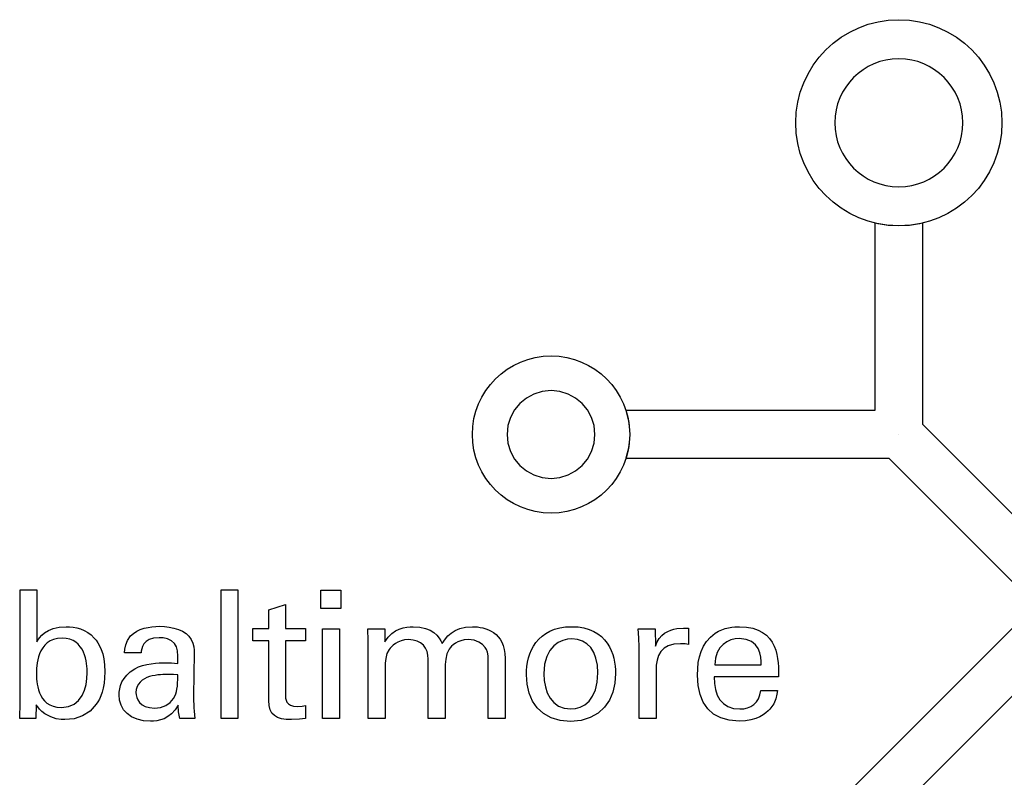
# Model space of a CAD drawing. Extents: x 0.4 to 56.7, y 0 to 55.9.
# Drawn here: x 0.5 to 29.7, y 33.4 to 55.9 of the extents above; entities that cross this region are included whole.
import ezdxf

# ---------------------------------------------------------------- set-up
doc = ezdxf.new("R2010")
doc.units = 0
doc.layers.get('0').update_dxf_attribs({"linetype": 'CONTINUOUS'})

msp = doc.modelspace()

# ---------------------------------------------------------------- linework, layer by layer
at = {"color": 142}
for p, q in [((25.9585, 55.8476), (26.2624, 55.8942)), ((26.2624, 55.8942), (26.5753, 55.91)), ((26.5753, 55.91), (26.8881, 55.8942)), ((26.8881, 55.8942), (27.1919, 55.8476)), ((25.1158, 55.5397), (25.3836, 55.6689)), ((25.3836, 55.6689), (25.665, 55.7721)), ((25.665, 55.7721), (25.9585, 55.8476)), ((27.1919, 55.8476), (27.4853, 55.7721)), ((27.4853, 55.7721), (27.7667, 55.6689)), ((27.7667, 55.6689), (28.0344, 55.5397)), ((24.6272, 55.2097), (24.8631, 55.3861)), ((24.8631, 55.3861), (25.1158, 55.5397)), ((28.0344, 55.5397), (28.2869, 55.3861)), ((28.2869, 55.3861), (28.5229, 55.2097)), ((24.2115, 54.7942), (24.4094, 55.0118)), ((24.4094, 55.0118), (24.6272, 55.2097)), ((28.5229, 55.2097), (28.7406, 55.0118)), ((28.7406, 55.0118), (28.9383, 54.7942)), ((24.0349, 54.5583), (24.2115, 54.7942)), ((26.1919, 54.7111), (26.0097, 54.664)), ((26.3808, 54.7399), (26.1919, 54.7111)), ((26.5753, 54.7497), (26.3808, 54.7399)), ((26.7694, 54.7399), (26.5753, 54.7497)), ((26.5753, 54.7497), (26.5753, 54.7497)), ((26.9581, 54.7111), (26.7694, 54.7399)), ((27.1403, 54.664), (26.9581, 54.7111)), ((28.9383, 54.7942), (29.1149, 54.5583)), ((23.8812, 54.3057), (24.0349, 54.5583)), ((25.5114, 54.4243), (25.3647, 54.3147)), ((25.6683, 54.5197), (25.5114, 54.4243)), ((25.8349, 54.6), (25.6683, 54.5197)), ((26.0097, 54.664), (25.8349, 54.6)), ((27.315, 54.6), (27.1403, 54.664)), ((27.4814, 54.5197), (27.315, 54.6)), ((27.6383, 54.4243), (27.4814, 54.5197)), ((27.7849, 54.3147), (27.6383, 54.4243)), ((29.1149, 54.5583), (29.2685, 54.3057)), ((23.7519, 54.0379), (23.8812, 54.3057)), ((25.2294, 54.1918), (25.1064, 54.0565)), ((25.3647, 54.3147), (25.2294, 54.1918)), ((27.9201, 54.1918), (27.7849, 54.3147)), ((28.0432, 54.0565), (27.9201, 54.1918)), ((29.2685, 54.3057), (29.3976, 54.0379)), ((23.6487, 53.7567), (23.7519, 54.0379)), ((24.9967, 53.91), (24.9013, 53.7532)), ((25.1064, 54.0565), (24.9967, 53.91)), ((28.1528, 53.91), (28.0432, 54.0565)), ((28.2483, 53.7532), (28.1528, 53.91)), ((29.3976, 54.0379), (29.5007, 53.7567)), ((23.5731, 53.4633), (23.6487, 53.7567)), ((24.821, 53.5868), (24.7568, 53.4119)), ((24.9013, 53.7532), (24.821, 53.5868)), ((28.3286, 53.5868), (28.2483, 53.7532)), ((28.3928, 53.4119), (28.3286, 53.5868)), ((29.5007, 53.7567), (29.5764, 53.4633)), ((23.5265, 53.1594), (23.5731, 53.4633)), ((24.7568, 53.4119), (24.7097, 53.2297)), ((28.4397, 53.2297), (28.3928, 53.4119)), ((29.5764, 53.4633), (29.6228, 53.1594)), ((23.5107, 52.8465), (23.5265, 53.1594)), ((24.6808, 53.041), (24.671, 52.8465)), ((24.7097, 53.2297), (24.6808, 53.041)), ((28.4686, 53.041), (28.4397, 53.2297)), ((28.4785, 52.8465), (28.4686, 53.041)), ((29.6228, 53.1594), (29.6388, 52.8465)), ((23.5265, 52.5337), (23.5107, 52.8465)), ((24.671, 52.8465), (24.6808, 52.6524)), ((28.4686, 52.6524), (28.4785, 52.8465)), ((29.6388, 52.8465), (29.6228, 52.5337)), ((23.5731, 52.2299), (23.5265, 52.5337)), ((24.6808, 52.6524), (24.7097, 52.4636)), ((24.7097, 52.4636), (24.7568, 52.2815)), ((28.3928, 52.2815), (28.4397, 52.4636)), ((28.4397, 52.4636), (28.4686, 52.6524)), ((29.6228, 52.5337), (29.5764, 52.2299)), ((23.6487, 51.9365), (23.5731, 52.2299)), ((24.7568, 52.2815), (24.821, 52.1067)), ((24.821, 52.1067), (24.9013, 51.9404)), ((28.2483, 51.9404), (28.3286, 52.1067)), ((28.3286, 52.1067), (28.3928, 52.2815)), ((29.5764, 52.2299), (29.5007, 51.9365)), ((23.7519, 51.6551), (23.6487, 51.9365)), ((24.9013, 51.9404), (24.9967, 51.7835)), ((24.9967, 51.7835), (25.1064, 51.6369)), ((28.0432, 51.6369), (28.1528, 51.7835)), ((28.1528, 51.7835), (28.2483, 51.9404)), ((29.5007, 51.9365), (29.3976, 51.6551)), ((23.8812, 51.3874), (23.7519, 51.6551)), ((25.1064, 51.6369), (25.2294, 51.5017)), ((25.2294, 51.5017), (25.3647, 51.3786)), ((27.7849, 51.3786), (27.9201, 51.5017)), ((27.9201, 51.5017), (28.0432, 51.6369)), ((29.3976, 51.6551), (29.2685, 51.3874)), ((24.0349, 51.1347), (23.8812, 51.3874)), ((25.3647, 51.3786), (25.5114, 51.2689)), ((25.5114, 51.2689), (25.6683, 51.1735)), ((27.4814, 51.1735), (27.6383, 51.2689)), ((27.6383, 51.2689), (27.7849, 51.3786)), ((29.2685, 51.3874), (29.1149, 51.1347)), ((24.2115, 50.8989), (24.0349, 51.1347)), ((25.6683, 51.1735), (25.8349, 51.0932)), ((25.8349, 51.0932), (26.0097, 51.029)), ((26.0097, 51.029), (26.1919, 50.9821)), ((26.1919, 50.9821), (26.3808, 50.9531)), ((26.3808, 50.9531), (26.5753, 50.9432)), ((26.5753, 50.9432), (26.7694, 50.9531)), ((26.7694, 50.9531), (26.9581, 50.9821)), ((26.9581, 50.9821), (27.1403, 51.029)), ((27.1403, 51.029), (27.315, 51.0932)), ((27.315, 51.0932), (27.4814, 51.1735)), ((29.1149, 51.1347), (28.9383, 50.8989)), ((24.4094, 50.6813), (24.2115, 50.8989)), ((24.6272, 50.4833), (24.4094, 50.6813)), ((28.7406, 50.6813), (28.5229, 50.4833)), ((28.9383, 50.8989), (28.7406, 50.6813)), ((24.8631, 50.3068), (24.6272, 50.4833)), ((28.5229, 50.4833), (28.2869, 50.3068)), ((25.1158, 50.1533), (24.8631, 50.3068)), ((25.3836, 50.024), (25.1158, 50.1533)), ((28.0344, 50.1533), (27.7667, 50.024)), ((28.2869, 50.3068), (28.0344, 50.1533)), ((25.665, 49.921), (25.3836, 50.024)), ((25.9585, 49.8454), (25.665, 49.921)), ((26.2624, 49.7989), (25.9585, 49.8454)), ((26.5753, 49.7831), (26.2624, 49.7989)), ((26.8881, 49.7989), (26.5753, 49.7831)), ((26.5753, 49.7831), (26.5753, 49.7831)), ((27.1919, 49.8454), (26.8881, 49.7989)), ((27.4853, 49.921), (27.1919, 49.8454)), ((27.7667, 50.024), (27.4853, 49.921)), ((14.9363, 45.5224), (15.1289, 45.6394)), ((15.1289, 45.6394), (15.3332, 45.7379)), ((15.3332, 45.7379), (15.5478, 45.8165)), ((15.5478, 45.8165), (15.7717, 45.8743)), ((15.7717, 45.8743), (16.0035, 45.9097)), ((16.0035, 45.9097), (16.2422, 45.9218)), ((16.2422, 45.9218), (16.4807, 45.9097)), ((16.4807, 45.9097), (16.7124, 45.8743)), ((16.7124, 45.8743), (16.9361, 45.8165)), ((16.9361, 45.8165), (17.1506, 45.7379)), ((17.1506, 45.7379), (17.3547, 45.6394)), ((17.3547, 45.6394), (17.5474, 45.5224)), ((14.5903, 45.2368), (14.7562, 45.3876)), ((14.7562, 45.3876), (14.9363, 45.5224)), ((17.5474, 45.5224), (17.7272, 45.3876)), ((17.7272, 45.3876), (17.8931, 45.2368)), ((14.3047, 44.891), (14.4393, 45.0708)), ((14.4393, 45.0708), (14.5903, 45.2368)), ((17.8931, 45.2368), (18.0439, 45.0708)), ((18.0439, 45.0708), (18.1786, 44.891)), ((14.1876, 44.6983), (14.3047, 44.891)), ((15.7346, 44.7879), (15.5128, 44.6675)), ((15.9794, 44.864), (15.7346, 44.7879)), ((16.2422, 44.8906), (15.9794, 44.864)), ((16.505, 44.864), (16.2422, 44.8906)), ((16.2422, 44.8906), (16.2422, 44.8906)), ((16.7497, 44.7879), (16.505, 44.864)), ((16.9714, 44.6675), (16.7497, 44.7879)), ((18.1786, 44.891), (18.2957, 44.6983)), ((14.0104, 44.2797), (14.089, 44.4942)), ((14.089, 44.4942), (14.1876, 44.6983)), ((15.3194, 44.5081), (15.1599, 44.315)), ((15.5128, 44.6675), (15.3194, 44.5081)), ((17.1644, 44.5081), (16.9714, 44.6675)), ((17.3239, 44.315), (17.1644, 44.5081)), ((18.2957, 44.6983), (18.3942, 44.4942)), ((18.3942, 44.4942), (18.4728, 44.2797)), ((13.9528, 44.056), (14.0104, 44.2797)), ((15.1599, 44.315), (15.0393, 44.0933)), ((17.4443, 44.0933), (17.3239, 44.315)), ((18.4728, 44.2797), (18.5304, 44.056)), ((13.9174, 43.8243), (13.9528, 44.056)), ((15.0393, 44.0933), (14.9631, 43.8485)), ((17.5204, 43.8485), (17.4443, 44.0933)), ((18.5304, 44.056), (18.566, 43.8243)), ((13.9053, 43.5858), (13.9174, 43.8243)), ((14.9631, 43.8485), (14.9365, 43.5858)), ((17.5469, 43.5858), (17.5204, 43.8485)), ((18.566, 43.8243), (18.5781, 43.5858)), ((13.9174, 43.3471), (13.9053, 43.5858)), ((13.9528, 43.1153), (13.9174, 43.3471)), ((14.9365, 43.5858), (14.9631, 43.3231)), ((14.9631, 43.3231), (15.0393, 43.0781)), ((17.4443, 43.0781), (17.5204, 43.3231)), ((17.5204, 43.3231), (17.5469, 43.5858)), ((18.566, 43.3471), (18.5304, 43.1153)), ((18.5781, 43.5858), (18.566, 43.3471)), ((14.0104, 42.8915), (13.9528, 43.1153)), ((15.0393, 43.0781), (15.1599, 42.8564)), ((17.3239, 42.8564), (17.4443, 43.0781)), ((18.5304, 43.1153), (18.4728, 42.8915)), ((14.089, 42.6768), (14.0104, 42.8915)), ((15.1599, 42.8564), (15.3194, 42.6629)), ((17.1644, 42.6629), (17.3239, 42.8564)), ((18.4728, 42.8915), (18.3942, 42.6768)), ((14.1876, 42.4726), (14.089, 42.6768)), ((14.3047, 42.2799), (14.1876, 42.4726)), ((15.3194, 42.6629), (15.5128, 42.5035)), ((15.5128, 42.5035), (15.7346, 42.3828)), ((16.7497, 42.3828), (16.9714, 42.5035)), ((16.9714, 42.5035), (17.1644, 42.6629)), ((18.2957, 42.4726), (18.1786, 42.2799)), ((18.3942, 42.6768), (18.2957, 42.4726)), ((14.4393, 42.1), (14.3047, 42.2799)), ((15.7346, 42.3828), (15.9794, 42.3067)), ((15.9794, 42.3067), (16.2422, 42.28)), ((16.2422, 42.28), (16.505, 42.3067)), ((16.505, 42.3067), (16.7497, 42.3828)), ((18.1786, 42.2799), (18.0439, 42.1)), ((14.5903, 41.9339), (14.4393, 42.1)), ((14.7562, 41.7831), (14.5903, 41.9339)), ((17.8931, 41.9339), (17.7272, 41.7831)), ((18.0439, 42.1), (17.8931, 41.9339)), ((14.9363, 41.6483), (14.7562, 41.7831)), ((15.1289, 41.5313), (14.9363, 41.6483)), ((17.5474, 41.6483), (17.3547, 41.5313)), ((17.7272, 41.7831), (17.5474, 41.6483)), ((15.3332, 41.4326), (15.1289, 41.5313)), ((15.5478, 41.354), (15.3332, 41.4326)), ((15.7717, 41.2964), (15.5478, 41.354)), ((16.0035, 41.2608), (15.7717, 41.2964)), ((16.2422, 41.2487), (16.0035, 41.2608)), ((16.4807, 41.2608), (16.2422, 41.2487)), ((16.2422, 41.2487), (16.2422, 41.2487)), ((16.7124, 41.2964), (16.4807, 41.2608)), ((16.9361, 41.354), (16.7124, 41.2964)), ((17.1506, 41.4326), (16.9361, 41.354)), ((17.3547, 41.5313), (17.1506, 41.4326))]:
    msp.add_line(p, q, dxfattribs=at)
at = {"color": 0}
for p, q in [((26.2144, 49.8058), (25.8663, 49.869)), ((25.8663, 49.869), (25.8663, 44.2947)), ((26.5753, 49.7831), (26.2144, 49.8058)), ((26.9356, 49.8058), (26.5753, 49.7831)), ((27.2842, 49.869), (26.9356, 49.8058)), ((27.2842, 43.8788), (27.2842, 49.869)), ((27.2842, 49.869), (27.2842, 49.869)), ((25.8663, 44.2947), (18.4678, 44.2947)), ((18.4678, 44.2947), (18.5496, 43.9488)), ((18.5496, 43.9488), (18.5781, 43.5858)), ((31.6406, 39.5222), (27.2842, 43.8788)), ((18.5781, 43.5858), (18.5496, 43.2225)), ((18.5496, 43.2225), (18.4678, 42.8767)), ((18.4678, 42.8767), (26.2813, 42.8767)), ((26.2813, 42.8767), (30.6378, 38.5193)), ((24.5057, 30.3817), (34.9033, 40.78)), ((0.46577, 35.6257), (0.46577, 38.9706)), ((0.46577, 38.9706), (0.963, 38.9706)), ((0.963, 38.9706), (0.963, 37.4197)), ((6.43951, 38.9647), (6.9375, 38.9647)), ((6.43951, 35.1493), (6.43951, 38.9647)), ((6.9375, 38.9647), (6.9375, 35.1493)), ((9.40326, 38.9597), (10.001, 38.9597)), ((9.40326, 38.4147), (9.40326, 38.9597)), ((10.001, 38.9597), (10.001, 38.4147)), ((7.8585, 38.3721), (8.35047, 38.531)), ((7.8585, 37.8163), (7.8585, 38.3721)), ((8.35047, 38.531), (8.35047, 37.8163)), ((10.001, 38.4147), (9.40326, 38.4147)), ((30.6378, 38.5193), (23.5029, 31.3844)), ((1.19661, 37.6931), (1.30935, 37.7629)), ((1.30935, 37.7629), (1.45047, 37.8208)), ((1.45047, 37.8208), (1.62326, 37.8601)), ((1.62326, 37.8601), (1.831, 37.8747)), ((1.831, 37.8747), (1.93317, 37.8715)), ((1.93317, 37.8715), (2.03988, 37.8606)), ((2.03988, 37.8606), (2.14931, 37.8401)), ((2.14931, 37.8401), (2.25956, 37.8086)), ((2.25956, 37.8086), (2.36882, 37.7642)), ((2.36882, 37.7642), (2.47515, 37.7051)), ((3.83501, 37.6757), (3.93132, 37.7381)), ((3.93132, 37.7381), (4.03765, 37.7878)), ((4.03765, 37.7878), (4.15093, 37.826)), ((4.15093, 37.826), (4.2679, 37.8537)), ((4.2679, 37.8537), (4.38542, 37.8721)), ((4.38542, 37.8721), (4.50032, 37.8824)), ((4.50032, 37.8824), (4.60949, 37.8856)), ((4.60949, 37.8856), (4.75472, 37.8797)), ((4.75472, 37.8797), (4.89914, 37.8622)), ((4.89914, 37.8622), (5.03911, 37.8328)), ((5.03911, 37.8328), (5.17122, 37.7908)), ((5.17122, 37.7908), (5.29194, 37.7364)), ((7.38678, 37.8163), (7.8585, 37.8163)), ((7.38678, 37.451), (7.38678, 37.8163)), ((8.35047, 37.8163), (8.94325, 37.8163)), ((8.94325, 37.8163), (8.94325, 37.451)), ((9.456, 37.8056), (9.95301, 37.8056)), ((9.456, 35.1493), (9.456, 37.8056)), ((9.95301, 37.8056), (9.95301, 35.1493)), ((10.8105, 37.451), (10.7997, 37.8065)), ((10.7997, 37.8065), (11.3027, 37.8065)), ((11.3027, 37.8065), (11.3027, 37.4197)), ((11.5094, 37.6672), (11.6207, 37.7474)), ((11.6207, 37.7474), (11.7335, 37.804)), ((11.7335, 37.804), (11.8451, 37.841)), ((11.8451, 37.841), (11.9527, 37.8625)), ((11.9527, 37.8625), (12.0534, 37.8724)), ((12.0534, 37.8724), (12.1445, 37.8747)), ((12.1445, 37.8747), (12.3464, 37.8614)), ((12.3464, 37.8614), (12.5143, 37.8246)), ((12.5143, 37.8246), (12.6519, 37.769)), ((12.6519, 37.769), (12.7627, 37.6994)), ((13.2725, 37.6815), (13.3889, 37.7564)), ((13.3889, 37.7564), (13.5314, 37.8178)), ((13.5314, 37.8178), (13.7029, 37.8594)), ((13.7029, 37.8594), (13.9063, 37.8747)), ((13.9063, 37.8747), (13.9799, 37.8728)), ((13.9799, 37.8728), (14.0574, 37.8664)), ((14.0574, 37.8664), (14.1375, 37.855)), ((14.1375, 37.855), (14.219, 37.8378)), ((14.219, 37.8378), (14.3008, 37.8142)), ((14.3008, 37.8142), (14.3817, 37.7835)), ((14.3817, 37.7835), (14.4604, 37.7449)), ((14.4604, 37.7449), (14.5358, 37.6979)), ((16.0843, 37.6756), (16.2086, 37.7438)), ((16.2086, 37.7438), (16.3476, 37.7992)), ((16.3476, 37.7992), (16.5019, 37.8403)), ((16.5019, 37.8403), (16.6724, 37.866)), ((16.6724, 37.866), (16.8594, 37.8747)), ((16.8594, 37.8747), (17.0493, 37.8653)), ((17.0493, 37.8653), (17.2207, 37.8378)), ((17.2207, 37.8378), (17.3744, 37.7939)), ((17.3744, 37.7939), (17.5114, 37.7356)), ((18.8521, 37.5383), (18.8331, 37.8065)), ((18.8331, 37.8065), (19.335, 37.8065)), ((19.335, 37.8065), (19.3457, 37.2928)), ((19.7074, 37.7346), (19.8012, 37.7733)), ((19.8012, 37.7733), (19.8935, 37.8)), ((19.8935, 37.8), (19.9806, 37.8163)), ((19.9806, 37.8163), (20.1767, 37.8318)), ((20.1767, 37.8318), (20.3253, 37.8269)), ((20.3253, 37.8269), (20.3253, 37.3408)), ((21.1183, 37.6785), (21.216, 37.7389)), ((21.216, 37.7389), (21.3171, 37.7854)), ((21.3171, 37.7854), (21.4189, 37.82)), ((21.4189, 37.82), (21.5186, 37.8444)), ((21.5186, 37.8444), (21.6137, 37.8604)), ((21.6137, 37.8604), (21.7014, 37.8696)), ((21.7014, 37.8696), (21.779, 37.8737)), ((21.779, 37.8737), (21.8438, 37.8747)), ((21.8438, 37.8747), (22.0529, 37.8628)), ((22.0529, 37.8628), (22.2356, 37.8286)), ((22.2356, 37.8286), (22.3931, 37.7747)), ((22.3931, 37.7747), (22.5276, 37.7035)), ((0.963, 37.4197), (0.99539, 37.4744)), ((0.99539, 37.4744), (1.04291, 37.5424)), ((1.04291, 37.5424), (1.10889, 37.6174)), ((1.10889, 37.6174), (1.19661, 37.6931)), ((1.36122, 37.4529), (1.27393, 37.3946)), ((1.46306, 37.4975), (1.36122, 37.4529)), ((1.58051, 37.5261), (1.46306, 37.4975)), ((1.71474, 37.536), (1.58051, 37.5261)), ((1.8374, 37.5274), (1.71474, 37.536)), ((1.9459, 37.5025), (1.8374, 37.5274)), ((2.04112, 37.4635), (1.9459, 37.5025)), ((2.12392, 37.4119), (2.04112, 37.4635)), ((2.47515, 37.7051), (2.57682, 37.6296)), ((2.57682, 37.6296), (2.67199, 37.536)), ((2.67199, 37.536), (2.72353, 37.4729)), ((2.72353, 37.4729), (2.77681, 37.3969)), ((3.60796, 37.3324), (3.66064, 37.4644)), ((3.66064, 37.4644), (3.75201, 37.5994)), ((3.75201, 37.5994), (3.83501, 37.6757)), ((4.30371, 37.4914), (4.2099, 37.4324)), ((4.43153, 37.5318), (4.30371, 37.4914)), ((4.59874, 37.5468), (4.43153, 37.5318)), ((4.71653, 37.5382), (4.59874, 37.5468)), ((4.84435, 37.5092), (4.71653, 37.5382)), ((4.96431, 37.4554), (4.84435, 37.5092)), ((5.05849, 37.3721), (4.96431, 37.4554)), ((5.29194, 37.7364), (5.39774, 37.6689)), ((5.39774, 37.6689), (5.48519, 37.5882)), ((5.48519, 37.5882), (5.55072, 37.494)), ((5.55072, 37.494), (5.60075, 37.3803)), ((7.8585, 37.451), (7.38678, 37.451)), ((7.8585, 35.6785), (7.8585, 37.451)), ((8.94325, 37.451), (8.35047, 37.451)), ((8.35047, 37.451), (8.35047, 35.8582)), ((10.8105, 35.1493), (10.8105, 37.451)), ((11.3027, 37.4197), (11.4025, 37.5593)), ((11.4025, 37.5593), (11.5094, 37.6672)), ((11.7865, 37.4547), (11.6945, 37.4179)), ((11.8921, 37.4797), (11.7865, 37.4547)), ((12.0118, 37.489), (11.8921, 37.4797)), ((12.1491, 37.4775), (12.0118, 37.489)), ((12.2678, 37.4442), (12.1491, 37.4775)), ((12.7627, 37.6994), (12.8505, 37.6208)), ((12.8505, 37.6208), (12.9188, 37.5378)), ((12.9188, 37.5378), (12.9714, 37.4551)), ((12.9714, 37.4551), (13.0118, 37.3778)), ((13.0519, 37.4415), (13.1068, 37.5176)), ((13.1068, 37.5176), (13.1794, 37.5999)), ((13.1794, 37.5999), (13.2725, 37.6815)), ((13.5645, 37.4586), (13.4767, 37.4253)), ((13.6652, 37.4808), (13.5645, 37.4586)), ((13.7792, 37.489), (13.6652, 37.4808)), ((13.9539, 37.4697), (13.7792, 37.489)), ((14.0968, 37.4182), (13.9539, 37.4697)), ((14.5358, 37.6979), (14.6069, 37.6417)), ((14.6069, 37.6417), (14.6722, 37.5756)), ((14.6722, 37.5756), (14.7308, 37.4989)), ((14.7308, 37.4989), (14.7814, 37.411)), ((15.7935, 37.4065), (15.8774, 37.5056)), ((15.8774, 37.5056), (15.974, 37.5957)), ((15.974, 37.5957), (16.0843, 37.6756)), ((16.5953, 37.4651), (16.4565, 37.4021)), ((16.7324, 37.4993), (16.5953, 37.4651)), ((16.8594, 37.5094), (16.7324, 37.4993)), ((17.0261, 37.4932), (16.8594, 37.5094)), ((17.1762, 37.4446), (17.0261, 37.4932)), ((17.5114, 37.7356), (17.6325, 37.6639)), ((17.6325, 37.6639), (17.7386, 37.581)), ((17.7386, 37.581), (17.8304, 37.4883)), ((17.8304, 37.4883), (17.909, 37.3874)), ((18.8594, 37.2665), (18.8521, 37.5383)), ((19.3914, 37.4203), (19.4542, 37.5264)), ((19.4542, 37.5264), (19.5301, 37.6128)), ((19.5301, 37.6128), (19.6158, 37.6817)), ((19.6158, 37.6817), (19.7074, 37.7346)), ((20.8601, 37.4343), (20.9757, 37.5628)), ((20.9757, 37.5628), (21.1183, 37.6785)), ((21.5849, 37.4804), (21.4643, 37.4272)), ((21.7094, 37.5107), (21.5849, 37.4804)), ((21.8331, 37.5203), (21.7094, 37.5107)), ((22.0378, 37.4971), (21.8331, 37.5203)), ((22.1954, 37.4336), (22.0378, 37.4971)), ((22.5276, 37.7035), (22.6408, 37.6174)), ((22.6408, 37.6174), (22.7346, 37.5188)), ((22.7346, 37.5188), (22.8107, 37.4101)), ((1.08794, 37.1603), (1.04753, 37.0704)), ((1.1384, 37.2458), (1.08794, 37.1603)), ((1.19998, 37.3247), (1.1384, 37.2458)), ((1.27393, 37.3946), (1.19998, 37.3247)), ((2.1951, 37.35), (2.12392, 37.4119)), ((2.25558, 37.2793), (2.1951, 37.35)), ((2.30626, 37.2017), (2.25558, 37.2793)), ((2.34793, 37.1192), (2.30626, 37.2017)), ((2.77681, 37.3969), (2.82915, 37.3057)), ((2.82915, 37.3057), (2.87799, 37.1968)), ((2.87799, 37.1968), (2.92057, 37.0678)), ((3.56651, 37.0965), (3.58089, 37.2079)), ((3.58089, 37.2079), (3.60796, 37.3324)), ((4.07921, 37.2118), (4.06814, 37.1465)), ((4.10297, 37.2858), (4.07921, 37.2118)), ((4.14475, 37.3617), (4.10297, 37.2858)), ((4.2099, 37.4324), (4.14475, 37.3617)), ((5.11382, 37.2774), (5.05849, 37.3721)), ((5.14225, 37.1579), (5.11382, 37.2774)), ((5.15272, 36.9987), (5.14225, 37.1579)), ((5.60075, 37.3803), (5.62799, 37.276)), ((5.62799, 37.276), (5.63921, 37.1786)), ((5.63921, 37.1786), (5.6415, 37.0858)), ((11.4297, 37.1981), (11.3649, 37.0728)), ((11.4576, 37.2333), (11.4297, 37.1981)), ((11.4978, 37.2769), (11.4576, 37.2333)), ((11.5505, 37.3249), (11.4978, 37.2769)), ((11.6159, 37.3732), (11.5505, 37.3249)), ((11.6945, 37.4179), (11.6159, 37.3732)), ((12.3679, 37.3914), (12.2678, 37.4442)), ((12.4495, 37.3211), (12.3679, 37.3914)), ((12.5128, 37.2354), (12.4495, 37.3211)), ((12.5578, 37.1364), (12.5128, 37.2354)), ((13.0118, 37.3778), (13.0519, 37.4415)), ((13.213, 37.2078), (13.1458, 37.0657)), ((13.244, 37.2474), (13.213, 37.2078)), ((13.2853, 37.2921), (13.244, 37.2474)), ((13.3376, 37.3387), (13.2853, 37.2921)), ((13.4012, 37.3843), (13.3376, 37.3387)), ((13.4767, 37.4253), (13.4012, 37.3843)), ((14.2079, 37.3438), (14.0968, 37.4182)), ((14.2869, 37.2557), (14.2079, 37.3438)), ((14.3214, 37.1968), (14.2869, 37.2557)), ((14.3504, 37.1164), (14.3214, 37.1968)), ((14.7814, 37.411), (14.8228, 37.3112)), ((14.8228, 37.3112), (14.8537, 37.1989)), ((14.8537, 37.1989), (14.8732, 37.0732)), ((15.6128, 37.0682), (15.6618, 37.1865)), ((15.6618, 37.1865), (15.7218, 37.2997)), ((15.7218, 37.2997), (15.7935, 37.4065)), ((16.2072, 37.1692), (16.1133, 36.9893)), ((16.3244, 37.3051), (16.2072, 37.1692)), ((16.4565, 37.4021), (16.3244, 37.3051)), ((17.3081, 37.364), (17.1762, 37.4446)), ((17.4199, 37.2521), (17.3081, 37.364)), ((17.5099, 37.1092), (17.4199, 37.2521)), ((17.909, 37.3874), (17.9751, 37.28)), ((17.9751, 37.28), (18.0297, 37.1678)), ((18.0297, 37.1678), (18.0735, 37.0522)), ((18.8594, 35.1493), (18.8594, 37.2665)), ((19.3457, 37.2928), (19.3914, 37.4203)), ((19.5989, 37.2325), (19.5036, 37.1354)), ((19.7256, 37.3053), (19.5989, 37.2325)), ((19.8869, 37.3511), (19.7256, 37.3053)), ((20.0871, 37.3671), (19.8869, 37.3511)), ((20.166, 37.3664), (20.0871, 37.3671)), ((20.2294, 37.3613), (20.166, 37.3664)), ((20.281, 37.3528), (20.2294, 37.3613)), ((20.3253, 37.3408), (20.281, 37.3528)), ((20.6997, 37.1417), (20.7689, 37.2937)), ((20.7689, 37.2937), (20.8601, 37.4343)), ((21.2568, 37.2429), (21.1803, 37.1071)), ((21.3532, 37.3488), (21.2568, 37.2429)), ((21.4643, 37.4272), (21.3532, 37.3488)), ((22.3118, 37.3394), (22.1954, 37.4336)), ((22.3933, 37.2239), (22.3118, 37.3394)), ((22.4457, 37.0965), (22.3933, 37.2239)), ((22.8107, 37.4101), (22.8708, 37.294)), ((22.8708, 37.294), (22.9169, 37.1729)), ((22.9169, 37.1729), (22.9507, 37.049)), ((0.99246, 36.8869), (0.97548, 36.7982)), ((1.01606, 36.9785), (0.99246, 36.8869)), ((1.04753, 37.0704), (1.01606, 36.9785)), ((2.38146, 37.0336), (2.34793, 37.1192)), ((2.40771, 36.9467), (2.38146, 37.0336)), ((2.42757, 36.8606), (2.40771, 36.9467)), ((2.44189, 36.7768), (2.42757, 36.8606)), ((2.92057, 37.0678), (2.95432, 36.9162)), ((2.95432, 36.9162), (2.97646, 36.7399)), ((4.06451, 37.0965), (3.56651, 37.0965)), ((4.06814, 37.1465), (4.06451, 37.0965)), ((5.15424, 36.785), (5.15272, 36.9987)), ((5.6415, 37.0858), (5.62001, 35.8163)), ((11.3301, 36.9339), (11.3161, 36.7922)), ((11.3649, 37.0728), (11.3301, 36.9339)), ((12.5848, 37.0262), (12.5578, 37.1364)), ((12.5938, 36.9069), (12.5848, 37.0262)), ((12.5938, 35.1493), (12.5938, 36.9069)), ((13.1112, 36.9043), (13.0985, 36.7518)), ((13.1458, 37.0657), (13.1112, 36.9043)), ((14.3706, 37.005), (14.3504, 37.1164)), ((14.3779, 36.8532), (14.3706, 37.005)), ((14.8732, 37.0732), (14.88, 36.9335)), ((14.88, 36.9335), (14.88, 35.1493)), ((15.5449, 36.8215), (15.5739, 36.9461)), ((15.5739, 36.9461), (15.6128, 37.0682)), ((16.1133, 36.9893), (16.0508, 36.7603)), ((17.5764, 36.9357), (17.5099, 37.1092)), ((17.6175, 36.7321), (17.5764, 36.9357)), ((18.0735, 37.0522), (18.1074, 36.9351)), ((18.1074, 36.9351), (18.1322, 36.8181)), ((19.3919, 36.8801), (19.3683, 36.7275)), ((19.4358, 37.0169), (19.3919, 36.8801)), ((19.5036, 37.1354), (19.4358, 37.0169)), ((20.6178, 36.8054), (20.6501, 36.9787)), ((20.6501, 36.9787), (20.6997, 37.1417)), ((21.1292, 36.9394), (21.1085, 36.7372)), ((21.1803, 37.1071), (21.1292, 36.9394)), ((22.4751, 36.9667), (22.4457, 37.0965)), ((22.4876, 36.8438), (22.4751, 36.9667)), ((22.9507, 37.049), (22.974, 36.925)), ((22.974, 36.925), (22.9887, 36.8032)), ((0.95372, 36.5717), (0.95242, 36.5172)), ((0.95725, 36.6382), (0.95372, 36.5717)), ((0.96414, 36.7144), (0.95725, 36.6382)), ((0.97548, 36.7982), (0.96414, 36.7144)), ((2.45156, 36.6974), (2.44189, 36.7768)), ((2.45736, 36.6242), (2.45156, 36.6974)), ((2.46018, 36.559), (2.45736, 36.6242)), ((2.97646, 36.7399), (2.98449, 36.536)), ((3.7416, 36.5357), (3.87403, 36.6257)), ((3.87403, 36.6257), (3.98676, 36.679)), ((3.98676, 36.679), (4.1084, 36.7203)), ((4.1084, 36.7203), (4.23481, 36.751)), ((4.23481, 36.751), (4.36182, 36.7729)), ((4.36182, 36.7729), (4.48535, 36.7872)), ((4.48535, 36.7872), (4.60135, 36.7957)), ((4.60135, 36.7957), (4.70557, 36.7996)), ((4.70557, 36.7996), (4.794, 36.8006)), ((4.794, 36.8006), (4.88271, 36.7994)), ((4.88271, 36.7994), (4.96463, 36.7964)), ((4.96463, 36.7964), (5.05126, 36.7915)), ((5.05126, 36.7915), (5.15424, 36.785)), ((11.3161, 36.7922), (11.3135, 36.6581)), ((11.3135, 36.6581), (11.3135, 35.1493)), ((13.0985, 36.7518), (13.0967, 36.6365)), ((13.0967, 36.6365), (13.0967, 35.1493)), ((14.3779, 35.1493), (14.3779, 36.8532)), ((15.5097, 36.446), (15.5135, 36.5703)), ((15.5135, 36.5703), (15.525, 36.6958)), ((15.525, 36.6958), (15.5449, 36.8215)), ((16.0508, 36.7603), (16.0283, 36.4772)), ((17.6317, 36.4987), (17.6175, 36.7321)), ((18.1322, 36.8181), (18.1489, 36.7026)), ((18.1489, 36.7026), (18.1582, 36.5906)), ((18.1582, 36.5906), (18.1612, 36.4832)), ((19.3683, 36.7275), (19.3613, 36.5622)), ((20.5947, 36.4306), (20.6, 36.6225)), ((20.6, 36.6225), (20.6178, 36.8054)), ((21.1085, 36.7372), (22.4893, 36.7372)), ((22.4893, 36.7372), (22.4876, 36.8438)), ((22.9887, 36.8032), (22.9965, 36.6861)), ((22.9965, 36.6861), (22.9993, 36.5761)), ((22.9993, 36.5761), (22.9989, 36.4758)), ((0.95242, 36.5172), (0.95226, 36.4772)), ((0.95226, 36.4772), (0.95242, 36.4372)), ((0.95242, 36.4372), (0.95367, 36.3839)), ((0.95367, 36.3839), (0.95714, 36.3197)), ((0.95714, 36.3197), (0.96381, 36.2465)), ((2.4274, 36.1597), (2.45318, 36.335)), ((2.45318, 36.335), (2.46099, 36.5038)), ((2.46099, 36.5038), (2.46018, 36.559)), ((2.979, 36.354), (2.96343, 36.1925)), ((2.98449, 36.536), (2.979, 36.354)), ((3.49431, 36.2308), (3.55458, 36.3354)), ((3.55458, 36.3354), (3.63601, 36.4381)), ((3.63601, 36.4381), (3.7416, 36.5357)), ((4.0919, 36.2813), (4.03163, 36.229)), ((4.16026, 36.325), (4.0919, 36.2813)), ((4.23486, 36.3607), (4.16026, 36.325)), ((4.31375, 36.3893), (4.23486, 36.3607)), ((4.39501, 36.4115), (4.31375, 36.3893)), ((4.47667, 36.4283), (4.39501, 36.4115)), ((4.55686, 36.4403), (4.47667, 36.4283)), ((4.63363, 36.4483), (4.55686, 36.4403)), ((4.70508, 36.4532), (4.63363, 36.4483)), ((4.76932, 36.4557), (4.70508, 36.4532)), ((4.82433, 36.4567), (4.76932, 36.4557)), ((4.86828, 36.4568), (4.82433, 36.4567)), ((5.02333, 36.4526), (4.86828, 36.4568)), ((5.15424, 36.4403), (5.02333, 36.4526)), ((5.14551, 36.2004), (5.15022, 36.3114)), ((5.15022, 36.3114), (5.15424, 36.4403)), ((15.5299, 36.1631), (15.5097, 36.446)), ((16.0283, 36.4772), (16.0393, 36.2758)), ((16.0393, 36.2758), (16.0735, 36.0838)), ((17.6125, 36.2235), (17.6317, 36.4987)), ((18.1612, 36.4832), (18.1406, 36.1986)), ((19.3613, 36.5622), (19.3613, 35.1493)), ((20.6133, 36.1304), (20.5947, 36.4306)), ((21.0871, 36.3875), (21.0943, 36.1885)), ((22.9971, 36.3875), (21.0871, 36.3875)), ((22.9989, 36.4758), (22.9971, 36.3875)), ((0.96381, 36.2465), (0.97483, 36.1668)), ((0.97483, 36.1668), (0.99132, 36.0826)), ((0.99132, 36.0826), (1.01427, 35.996)), ((1.01427, 35.996), (1.04487, 35.9094)), ((2.30746, 35.8256), (2.37999, 35.9869)), ((2.37999, 35.9869), (2.4274, 36.1597)), ((2.93907, 36.0499), (2.90722, 35.9246)), ((2.96343, 36.1925), (2.93907, 36.0499)), ((3.41217, 35.9325), (3.42594, 36.0265)), ((3.42594, 36.0265), (3.45236, 36.1269)), ((3.45236, 36.1269), (3.49431, 36.2308)), ((3.91878, 36.0118), (3.91026, 35.9168)), ((3.94314, 36.095), (3.91878, 36.0118)), ((3.98139, 36.1672), (3.94314, 36.095)), ((4.03163, 36.229), (3.98139, 36.1672)), ((5.11356, 35.9444), (5.12847, 36.0199)), ((5.12847, 36.0199), (5.13872, 36.1042)), ((5.13872, 36.1042), (5.14551, 36.2004)), ((15.5904, 35.9011), (15.5299, 36.1631)), ((16.0735, 36.0838), (16.1317, 35.9064)), ((17.4763, 35.8094), (17.5589, 35.9947)), ((17.5589, 35.9947), (17.6125, 36.2235)), ((18.1406, 36.1986), (18.0783, 35.9325)), ((20.6697, 35.8629), (20.6133, 36.1304)), ((21.0943, 36.1885), (21.1249, 36.006)), ((21.1249, 36.006), (21.1796, 35.8428)), ((1.04487, 35.9094), (1.08409, 35.8247)), ((1.08409, 35.8247), (1.13314, 35.7443)), ((1.13314, 35.7443), (1.19303, 35.6704)), ((2.20606, 35.6846), (2.30746, 35.8256)), ((2.82617, 35.7201), (2.77951, 35.6381)), ((2.86919, 35.8151), (2.82617, 35.7201)), ((2.90722, 35.9246), (2.86919, 35.8151)), ((3.40826, 35.8475), (3.41217, 35.9325)), ((3.4235, 35.6881), (3.40826, 35.8475)), ((3.91026, 35.9168), (3.91569, 35.8482)), ((3.91569, 35.8482), (3.93375, 35.7732)), ((3.93375, 35.7732), (3.96729, 35.6964)), ((3.96729, 35.6964), (4.01893, 35.6228)), ((4.92296, 35.619), (5.02724, 35.7421)), ((5.02724, 35.7421), (5.06424, 35.8085)), ((5.06424, 35.8085), (5.09256, 35.875)), ((5.09256, 35.875), (5.11356, 35.9444)), ((5.62001, 35.8163), (5.62028, 35.7867)), ((5.62028, 35.7867), (5.62136, 35.7322)), ((5.62136, 35.7322), (5.62354, 35.6578)), ((8.35047, 35.8582), (8.35113, 35.8053)), ((8.35113, 35.8053), (8.35601, 35.7472)), ((8.35601, 35.7472), (8.36914, 35.6882)), ((15.6917, 35.6653), (15.5904, 35.9011)), ((16.1317, 35.9064), (16.2153, 35.7492)), ((16.2153, 35.7492), (16.3254, 35.6174)), ((17.3704, 35.6646), (17.4763, 35.8094)), ((17.9744, 35.6908), (17.8283, 35.4796)), ((18.0783, 35.9325), (17.9744, 35.6908)), ((20.7643, 35.6303), (20.6697, 35.8629)), ((21.1796, 35.8428), (21.2594, 35.7024)), ((21.2594, 35.7024), (21.3653, 35.5876)), ((22.3422, 35.6388), (22.4033, 35.7336)), ((22.4033, 35.7336), (22.4478, 35.8472)), ((22.4478, 35.8472), (22.4737, 35.9803)), ((22.4737, 35.9803), (22.9707, 35.9803)), ((22.9224, 35.73), (22.8568, 35.5799)), ((22.9553, 35.8664), (22.9224, 35.73)), ((22.9707, 35.9803), (22.9553, 35.8664)), ((0.45502, 35.1493), (0.46577, 35.6257)), ((0.94727, 35.5515), (0.93652, 35.1493)), ((0.98915, 35.4903), (0.94727, 35.5515)), ((1.04107, 35.4249), (0.98915, 35.4903)), ((1.11073, 35.3556), (1.04107, 35.4249)), ((1.19303, 35.6704), (1.26481, 35.6049)), ((1.26481, 35.6049), (1.34966, 35.5503)), ((1.34966, 35.5503), (1.44863, 35.5085)), ((1.44863, 35.5085), (1.56278, 35.4819)), ((1.56278, 35.4819), (1.69325, 35.4725)), ((1.69325, 35.4725), (1.90256, 35.499)), ((1.90256, 35.499), (2.07232, 35.5726)), ((2.07232, 35.5726), (2.20606, 35.6846)), ((2.73053, 35.5672), (2.54682, 35.3689)), ((2.77951, 35.6381), (2.73053, 35.5672)), ((3.46897, 35.5403), (3.4235, 35.6881)), ((3.54411, 35.4074), (3.46897, 35.5403)), ((3.64828, 35.2919), (3.54411, 35.4074)), ((4.01893, 35.6228), (4.09136, 35.5571)), ((4.09136, 35.5571), (4.18739, 35.5042)), ((4.18739, 35.5042), (4.30968, 35.4689)), ((4.30968, 35.4689), (4.46099, 35.456)), ((4.46099, 35.456), (4.63932, 35.4746)), ((4.63932, 35.4746), (4.79351, 35.5294)), ((4.79351, 35.5294), (4.92296, 35.619)), ((5.07042, 35.3999), (4.9675, 35.2861)), ((5.16499, 35.5468), (5.07042, 35.3999)), ((5.17447, 35.3461), (5.16499, 35.5468)), ((5.62354, 35.6578), (5.62711, 35.5681)), ((5.62711, 35.5681), (5.63243, 35.4676)), ((5.63243, 35.4676), (5.63981, 35.3613)), ((7.86871, 35.5297), (7.8585, 35.6785)), ((7.89947, 35.4072), (7.86871, 35.5297)), ((7.95107, 35.3089), (7.89947, 35.4072)), ((8.36914, 35.6882), (8.39475, 35.6317)), ((8.39475, 35.6317), (8.43701, 35.5813)), ((8.43701, 35.5813), (8.5, 35.5407)), ((8.5, 35.5407), (8.58794, 35.5136)), ((8.58794, 35.5136), (8.70503, 35.5038)), ((8.70503, 35.5038), (8.84586, 35.5129)), ((8.84586, 35.5129), (8.94325, 35.53)), ((8.94325, 35.53), (8.94325, 35.1443)), ((15.8339, 35.461), (15.6917, 35.6653)), ((16.0171, 35.2931), (15.8339, 35.461)), ((16.3254, 35.6174), (16.4633, 35.5167)), ((16.4633, 35.5167), (16.6303, 35.4522)), ((16.6303, 35.4522), (16.8272, 35.4296)), ((16.8272, 35.4296), (16.9697, 35.4428)), ((16.9697, 35.4428), (17.1114, 35.4843)), ((17.1114, 35.4843), (17.2469, 35.5572)), ((17.2469, 35.5572), (17.3704, 35.6646)), ((17.8283, 35.4796), (17.6397, 35.3049)), ((20.8975, 35.4347), (20.7643, 35.6303)), ((21.07, 35.2788), (20.8975, 35.4347)), ((21.3653, 35.5876), (21.4983, 35.5019)), ((21.4983, 35.5019), (21.659, 35.4482)), ((21.659, 35.4482), (21.8487, 35.4296)), ((21.8487, 35.4296), (21.9667, 35.4376)), ((21.9667, 35.4376), (22.0767, 35.4621)), ((22.0767, 35.4621), (22.1772, 35.5035)), ((22.1772, 35.5035), (22.2664, 35.5621)), ((22.2664, 35.5621), (22.3422, 35.6388)), ((22.7433, 35.4247), (22.6925, 35.3714)), ((22.8568, 35.5799), (22.7433, 35.4247)), ((0.93652, 35.1493), (0.45502, 35.1493)), ((1.206, 35.2819), (1.11073, 35.3556)), ((1.37674, 35.1908), (1.206, 35.2819)), ((1.54015, 35.1397), (1.37674, 35.1908)), ((1.68463, 35.1172), (1.54015, 35.1397)), ((1.79878, 35.1122), (1.68463, 35.1172)), ((2.06858, 35.141), (1.79878, 35.1122)), ((2.3221, 35.2267), (2.06858, 35.141)), ((2.54682, 35.3689), (2.3221, 35.2267)), ((3.78103, 35.1972), (3.64828, 35.2919)), ((3.94168, 35.1258), (3.78103, 35.1972)), ((4.12978, 35.081), (3.94168, 35.1258)), ((4.74864, 35.1412), (4.63889, 35.1018)), ((4.85921, 35.2013), (4.74864, 35.1412)), ((4.9675, 35.2861), (4.85921, 35.2013)), ((5.21203, 35.1493), (5.17447, 35.3461)), ((5.662, 35.1493), (5.21203, 35.1493)), ((5.63981, 35.3613), (5.64953, 35.2536)), ((5.64953, 35.2536), (5.662, 35.1493)), ((6.9375, 35.1493), (6.43951, 35.1493)), ((8.02371, 35.2329), (7.95107, 35.3089)), ((8.11774, 35.1771), (8.02371, 35.2329)), ((8.23335, 35.1399), (8.11774, 35.1771)), ((8.37071, 35.1188), (8.23335, 35.1399)), ((8.53028, 35.1122), (8.37071, 35.1188)), ((8.77012, 35.1225), (8.53028, 35.1122)), ((8.94325, 35.1443), (8.77012, 35.1225)), ((9.95301, 35.1493), (9.456, 35.1493)), ((11.3135, 35.1493), (10.8105, 35.1493)), ((13.0967, 35.1493), (12.5938, 35.1493)), ((14.88, 35.1493), (14.3779, 35.1493)), ((16.2418, 35.1667), (16.0171, 35.2931)), ((16.5082, 35.0872), (16.2418, 35.1667)), ((17.4085, 35.1726), (17.1342, 35.0887)), ((17.6397, 35.3049), (17.4085, 35.1726)), ((19.3613, 35.1493), (18.8594, 35.1493)), ((21.2822, 35.1644), (21.07, 35.2788)), ((21.5347, 35.0942), (21.2822, 35.1644)), ((22.18, 35.1069), (22.016, 35.0801)), ((22.3217, 35.1474), (22.18, 35.1069)), ((22.4424, 35.1976), (22.3217, 35.1474)), ((22.5433, 35.2542), (22.4424, 35.1976)), ((22.6262, 35.3133), (22.5433, 35.2542)), ((22.6925, 35.3714), (22.6262, 35.3133)), ((4.34472, 35.0653), (4.12978, 35.081)), ((4.43386, 35.0679), (4.34472, 35.0653)), ((4.53293, 35.0787), (4.43386, 35.0679)), ((4.63889, 35.1018), (4.53293, 35.0787)), ((16.8165, 35.0596), (16.5082, 35.0872)), ((17.1342, 35.0887), (16.8165, 35.0596)), ((21.8281, 35.0703), (21.5347, 35.0942)), ((22.016, 35.0801), (21.8281, 35.0703))]:
    msp.add_line(p, q, dxfattribs=at)
at = {"color": 250}
msp.add_line((26.5753, 43.5858), (26.5753, 43.5858), dxfattribs=at)
msp.add_line((26.5753, 43.5858), (26.5753, 43.5858), dxfattribs=at)

doc.saveas('drawing.dxf')
